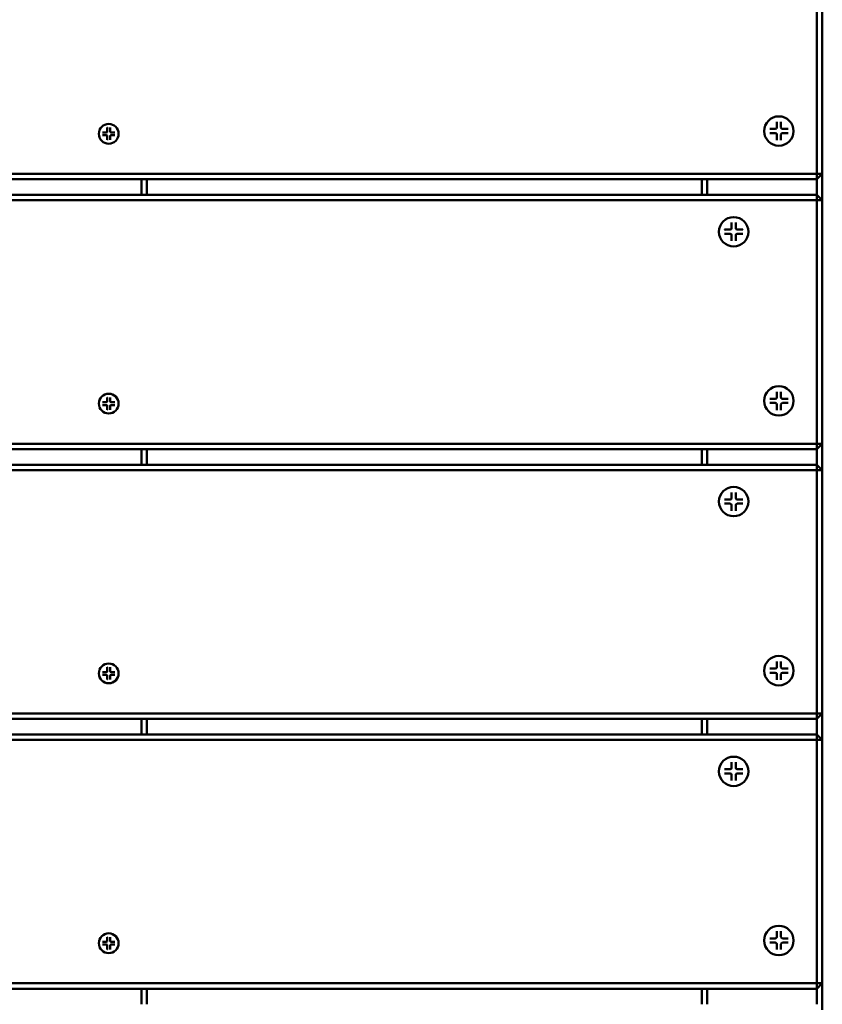
# Model space of a CAD drawing. Units: millimetres. Extents: x 1832 to 6568, y 565 to 5375.
# Drawn here: x 4607 to 4907, y 2744 to 3112 of the extents above; entities that cross this region are included whole.
import ezdxf

# ---------------------------------------------------------------- set-up
doc = ezdxf.new("R2010")
doc.units = ezdxf.units.MM
doc.header["$LTSCALE"] = 20
doc.layers.add('Visible (ISO)', color=7, linetype='Continuous', lineweight=50)

msp = doc.modelspace()

# ---------------------------------------------------------------- linework, layer by layer
at = {"layer": 'Visible (ISO)'}
for p, q in [((4905.5, 3145.2), (4905.5, 3054.2)), ((4907.5, 3054.2), (4907.5, 3145.2)), ((4890.48, 3073.64), (4890.48, 3071.55)), ((4892.05, 3073.64), (4892.05, 3071.55)), ((4638.47, 3069.71), (4639.88, 3069.71)), ((4640.25, 3071.49), (4640.25, 3070.08)), ((4641.31, 3071.49), (4641.31, 3070.08)), ((4643.09, 3069.71), (4641.68, 3069.71)), ((4887.84, 3071), (4889.93, 3071)), ((4894.7, 3071), (4892.6, 3071)), ((4638.47, 3068.66), (4639.88, 3068.66)), ((4640.25, 3066.88), (4640.25, 3068.29)), ((4641.31, 3066.88), (4641.31, 3068.29)), ((4643.09, 3068.66), (4641.68, 3068.66)), ((4887.84, 3069.43), (4889.93, 3069.43)), ((4890.48, 3066.78), (4890.48, 3068.88)), ((4892.05, 3066.78), (4892.05, 3068.88)), ((4894.7, 3069.43), (4892.6, 3069.43)), ((4905.5, 3054.2), (4309.5, 3054.2)), ((4309.5, 3052.2), (4905.5, 3052.2)), ((4653, 3052.2), (4653, 3046.35)), ((4655, 3046.35), (4655, 3052.2)), ((4862.5, 3052.2), (4862.5, 3046.35)), ((4864.5, 3046.35), (4864.5, 3052.2)), ((4907.5, 3054.2), (4905.5, 3052.2)), ((4905.5, 3054.2), (4907.5, 3054.2)), ((4905.5, 3052.2), (4905.5, 3054.2)), ((4905.5, 3052.2), (4905.5, 3046.35)), ((4907.5, 3044.35), (4907.5, 3054.2)), ((4905.5, 3046.35), (4309.5, 3046.35)), ((4309.5, 3044.35), (4905.5, 3044.35)), ((4905.5, 3046.35), (4907.5, 3044.35)), ((4905.5, 3044.35), (4905.5, 3046.35)), ((4907.5, 3044.35), (4905.5, 3044.35)), ((4905.5, 3044.35), (4905.5, 2953.35)), ((4907.5, 2953.35), (4907.5, 3044.35)), ((4870.95, 3033.36), (4873.05, 3033.36)), ((4873.6, 3036), (4873.6, 3033.91)), ((4875.17, 3036), (4875.17, 3033.91)), ((4877.82, 3033.36), (4875.72, 3033.36)), ((4870.95, 3031.79), (4873.05, 3031.79)), ((4873.6, 3029.14), (4873.6, 3031.24)), ((4875.17, 3029.14), (4875.17, 3031.24)), ((4877.82, 3031.79), (4875.72, 3031.79)), ((4640.25, 2970.64), (4640.25, 2969.23)), ((4641.31, 2970.64), (4641.31, 2969.23)), ((4887.84, 2970.15), (4889.93, 2970.15)), ((4890.48, 2972.79), (4890.48, 2970.7)), ((4892.05, 2972.79), (4892.05, 2970.7)), ((4894.7, 2970.15), (4892.6, 2970.15)), ((4638.47, 2968.86), (4639.88, 2968.86)), ((4638.47, 2967.81), (4639.88, 2967.81)), ((4640.25, 2966.03), (4640.25, 2967.44)), ((4641.31, 2966.03), (4641.31, 2967.44)), ((4643.09, 2968.86), (4641.68, 2968.86)), ((4643.09, 2967.81), (4641.68, 2967.81)), ((4887.84, 2968.58), (4889.93, 2968.58)), ((4890.48, 2965.93), (4890.48, 2968.03)), ((4892.05, 2965.93), (4892.05, 2968.03)), ((4894.7, 2968.58), (4892.6, 2968.58)), ((4905.5, 2953.35), (4309.5, 2953.35)), ((4907.5, 2953.35), (4905.5, 2951.35)), ((4905.5, 2953.35), (4907.5, 2953.35)), ((4905.5, 2951.35), (4905.5, 2953.35)), ((4907.5, 2943.5), (4907.5, 2953.35)), ((4309.5, 2951.35), (4905.5, 2951.35)), ((4653, 2951.35), (4653, 2945.5)), ((4655, 2945.5), (4655, 2951.35)), ((4862.5, 2951.35), (4862.5, 2945.5)), ((4864.5, 2945.5), (4864.5, 2951.35)), ((4905.5, 2951.35), (4905.5, 2945.5)), ((4905.5, 2945.5), (4309.5, 2945.5)), ((4905.5, 2945.5), (4907.5, 2943.5)), ((4905.5, 2943.5), (4905.5, 2945.5)), ((4309.5, 2943.5), (4905.5, 2943.5)), ((4907.5, 2943.5), (4905.5, 2943.5)), ((4905.5, 2943.5), (4905.5, 2852.5)), ((4907.5, 2852.5), (4907.5, 2943.5)), ((4873.6, 2935.15), (4873.6, 2933.06)), ((4875.17, 2935.15), (4875.17, 2933.06)), ((4870.95, 2932.51), (4873.05, 2932.51)), ((4870.95, 2930.94), (4873.05, 2930.94)), ((4873.6, 2928.29), (4873.6, 2930.39)), ((4875.17, 2928.29), (4875.17, 2930.39)), ((4877.82, 2932.51), (4875.72, 2932.51)), ((4877.82, 2930.94), (4875.72, 2930.94)), ((4890.48, 2871.94), (4890.48, 2869.85)), ((4892.05, 2871.94), (4892.05, 2869.85)), ((4638.47, 2868.01), (4639.88, 2868.01)), ((4640.25, 2869.79), (4640.25, 2868.38)), ((4641.31, 2869.79), (4641.31, 2868.38)), ((4643.09, 2868.01), (4641.68, 2868.01)), ((4887.84, 2869.3), (4889.93, 2869.3)), ((4887.84, 2867.73), (4889.93, 2867.73)), ((4890.48, 2865.08), (4890.48, 2867.18)), ((4892.05, 2865.08), (4892.05, 2867.18)), ((4894.7, 2869.3), (4892.6, 2869.3)), ((4894.7, 2867.73), (4892.6, 2867.73)), ((4638.47, 2866.96), (4639.88, 2866.96)), ((4640.25, 2865.18), (4640.25, 2866.59)), ((4641.31, 2865.18), (4641.31, 2866.59)), ((4643.09, 2866.96), (4641.68, 2866.96)), ((4905.5, 2852.5), (4309.5, 2852.5)), ((4907.5, 2852.5), (4905.5, 2850.5)), ((4905.5, 2852.5), (4907.5, 2852.5)), ((4905.5, 2850.5), (4905.5, 2852.5)), ((4907.5, 2842.65), (4907.5, 2852.5)), ((4309.5, 2850.5), (4905.5, 2850.5)), ((4653, 2850.5), (4653, 2844.65)), ((4655, 2844.65), (4655, 2850.5)), ((4862.5, 2850.5), (4862.5, 2844.65)), ((4864.5, 2844.65), (4864.5, 2850.5)), ((4905.5, 2850.5), (4905.5, 2844.65)), ((4905.5, 2844.65), (4309.5, 2844.65)), ((4309.5, 2842.65), (4905.5, 2842.65)), ((4905.5, 2844.65), (4907.5, 2842.65)), ((4905.5, 2842.65), (4905.5, 2844.65)), ((4907.5, 2842.65), (4905.5, 2842.65)), ((4905.5, 2842.65), (4905.5, 2751.65)), ((4907.5, 2751.65), (4907.5, 2842.65)), ((4873.6, 2834.3), (4873.6, 2832.21)), ((4875.17, 2834.3), (4875.17, 2832.21)), ((4870.95, 2831.66), (4873.05, 2831.66)), ((4877.82, 2831.66), (4875.72, 2831.66)), ((4870.95, 2830.09), (4873.05, 2830.09)), ((4873.6, 2827.44), (4873.6, 2829.54)), ((4875.17, 2827.44), (4875.17, 2829.54)), ((4877.82, 2830.09), (4875.72, 2830.09)), ((4640.25, 2768.94), (4640.25, 2767.53)), ((4641.31, 2768.94), (4641.31, 2767.53)), ((4887.84, 2768.45), (4889.93, 2768.45)), ((4890.48, 2771.09), (4890.48, 2769)), ((4892.05, 2771.09), (4892.05, 2769)), ((4894.7, 2768.45), (4892.6, 2768.45)), ((4638.47, 2767.16), (4639.88, 2767.16)), ((4638.47, 2766.11), (4639.88, 2766.11)), ((4640.25, 2764.33), (4640.25, 2765.74)), ((4641.31, 2764.33), (4641.31, 2765.74)), ((4643.09, 2767.16), (4641.68, 2767.16)), ((4643.09, 2766.11), (4641.68, 2766.11)), ((4887.84, 2766.88), (4889.93, 2766.88)), ((4890.48, 2764.23), (4890.48, 2766.33)), ((4892.05, 2764.23), (4892.05, 2766.33)), ((4894.7, 2766.88), (4892.6, 2766.88)), ((4905.5, 2751.65), (4309.5, 2751.65)), ((4309.5, 2749.65), (4905.5, 2749.65)), ((4653, 2749.65), (4653, 2743.8)), ((4655, 2743.8), (4655, 2749.65)), ((4862.5, 2749.65), (4862.5, 2743.8)), ((4864.5, 2743.8), (4864.5, 2749.65)), ((4907.5, 2751.65), (4905.5, 2749.65)), ((4905.5, 2751.65), (4907.5, 2751.65)), ((4905.5, 2749.65), (4905.5, 2751.65)), ((4905.5, 2749.65), (4905.5, 2743.8)), ((4907.5, 2741.8), (4907.5, 2751.65))]:
    msp.add_line(p, q, dxfattribs=at)
for centre, radius in [((4891.27, 3070.21), 5.5), ((4640.78, 3069.19), 3.7), ((4874.38, 3032.57), 5.5), ((4891.27, 2969.36), 5.5), ((4640.78, 2968.34), 3.7), ((4874.38, 2931.72), 5.5), ((4640.78, 2867.49), 3.7), ((4891.27, 2868.51), 5.5), ((4874.38, 2830.87), 5.5), ((4891.27, 2767.66), 5.5), ((4640.78, 2766.64), 3.7)]:
    msp.add_circle(centre, radius, dxfattribs=at)
for centre, radius, start, end in [((4639.88, 3070.08), 0.37, 270, 0), ((4641.68, 3070.08), 0.37, 180, 270), ((4889.93, 3071.55), 0.55, 270, 0), ((4892.6, 3071.55), 0.55, 180, 270), ((4639.88, 3068.29), 0.37, 0, 90), ((4641.68, 3068.29), 0.37, 90, 180), ((4889.93, 3068.88), 0.55, 0, 90), ((4892.6, 3068.88), 0.55, 90, 180), ((4873.05, 3033.91), 0.55, 270, 0), ((4875.72, 3033.91), 0.55, 180, 270), ((4873.05, 3031.24), 0.55, 0, 90), ((4875.72, 3031.24), 0.55, 90, 180), ((4889.93, 2970.7), 0.55, 270, 0), ((4892.6, 2970.7), 0.55, 180, 270), ((4639.88, 2969.23), 0.37, 270, 0), ((4639.88, 2967.44), 0.37, 0, 90), ((4641.68, 2969.23), 0.37, 180, 270), ((4641.68, 2967.44), 0.37, 90, 180), ((4889.93, 2968.03), 0.55, 0, 90), ((4892.6, 2968.03), 0.55, 90, 180), ((4873.05, 2933.06), 0.55, 270, 0), ((4873.05, 2930.39), 0.55, 0, 90), ((4875.72, 2933.06), 0.55, 180, 270), ((4875.72, 2930.39), 0.55, 90, 180), ((4639.88, 2868.38), 0.37, 270, 0), ((4641.68, 2868.38), 0.37, 180, 270), ((4889.93, 2869.85), 0.55, 270, 0), ((4889.93, 2867.18), 0.55, 0, 90), ((4892.6, 2869.85), 0.55, 180, 270), ((4892.6, 2867.18), 0.55, 90, 180), ((4639.88, 2866.59), 0.37, 0, 90), ((4641.68, 2866.59), 0.37, 90, 180), ((4873.05, 2832.21), 0.55, 270, 0), ((4875.72, 2832.21), 0.55, 180, 270), ((4873.05, 2829.54), 0.55, 0, 90), ((4875.72, 2829.54), 0.55, 90, 180), ((4889.93, 2769), 0.55, 270, 0), ((4892.6, 2769), 0.55, 180, 270), ((4639.88, 2767.53), 0.37, 270, 0), ((4639.88, 2765.74), 0.37, 0, 90), ((4641.68, 2767.53), 0.37, 180, 270), ((4641.68, 2765.74), 0.37, 90, 180), ((4889.93, 2766.33), 0.55, 0, 90), ((4892.6, 2766.33), 0.55, 90, 180)]:
    msp.add_arc(centre, radius, start, end, dxfattribs=at)
for points, knots in [([(4890.49, 3073.46), (4890.49, 3073.46), (4890.49, 3073.47), (4890.49, 3073.5), (4890.48, 3073.53), (4890.48, 3073.58), (4890.48, 3073.62), (4890.48, 3073.64)], [0.07806661, 0.07806661, 0.07806661, 0.07806661, 0.08230649, 0.08230649, 0.09054413, 0.09054413, 0.09895584, 0.09895584, 0.09895584, 0.09895584]), ([(4892.05, 3073.64), (4892.05, 3073.62), (4892.05, 3073.58), (4892.05, 3073.53), (4892.05, 3073.5), (4892.05, 3073.47), (4892.05, 3073.46), (4892.04, 3073.46)], [0.03323794, 0.03323794, 0.03323794, 0.03323794, 0.04164964, 0.04164964, 0.04988728, 0.04988728, 0.05412717, 0.05412717, 0.05412717, 0.05412717]), ([(4638.47, 3069.71), (4638.49, 3069.71), (4638.51, 3069.71), (4638.55, 3069.71), (4638.56, 3069.71), (4638.59, 3069.71), (4638.6, 3069.71), (4638.61, 3069.71), (4638.61, 3069.71), (4638.61, 3069.71)], [0.02236007, 0.02236007, 0.02236007, 0.02236007, 0.02801885, 0.02801885, 0.03356053, 0.03356053, 0.03902281, 0.03902281, 0.03988893, 0.03988893, 0.03988893, 0.03988893]), ([(4640.26, 3071.35), (4640.26, 3071.35), (4640.26, 3071.35), (4640.26, 3071.36), (4640.26, 3071.37), (4640.25, 3071.4), (4640.25, 3071.42), (4640.25, 3071.45), (4640.25, 3071.48), (4640.25, 3071.49)], [0.04904143, 0.04904143, 0.04904143, 0.04904143, 0.04990755, 0.04990755, 0.05536982, 0.05536982, 0.06091151, 0.06091151, 0.06657029, 0.06657029, 0.06657029, 0.06657029]), ([(4641.31, 3071.49), (4641.31, 3071.48), (4641.31, 3071.45), (4641.31, 3071.42), (4641.31, 3071.4), (4641.3, 3071.37), (4641.3, 3071.36), (4641.3, 3071.35), (4641.3, 3071.35), (4641.3, 3071.35)], [0.02236007, 0.02236007, 0.02236007, 0.02236007, 0.02801885, 0.02801885, 0.03356053, 0.03356053, 0.03902281, 0.03902281, 0.03988893, 0.03988893, 0.03988893, 0.03988893]), ([(4642.95, 3069.71), (4642.95, 3069.71), (4642.95, 3069.71), (4642.96, 3069.71), (4642.97, 3069.71), (4642.99, 3069.71), (4643.01, 3069.71), (4643.05, 3069.71), (4643.07, 3069.71), (4643.09, 3069.71)], [0.04904143, 0.04904143, 0.04904143, 0.04904143, 0.04990755, 0.04990755, 0.05536982, 0.05536982, 0.06091151, 0.06091151, 0.06657029, 0.06657029, 0.06657029, 0.06657029]), ([(4887.84, 3071), (4887.86, 3071), (4887.9, 3071), (4887.95, 3071), (4887.98, 3070.99), (4888.01, 3070.99), (4888.01, 3070.99), (4888.02, 3070.99)], [0.03323794, 0.03323794, 0.03323794, 0.03323794, 0.04164964, 0.04164964, 0.04988728, 0.04988728, 0.05412717, 0.05412717, 0.05412717, 0.05412717]), ([(4894.51, 3070.99), (4894.52, 3070.99), (4894.53, 3070.99), (4894.56, 3070.99), (4894.59, 3071), (4894.64, 3071), (4894.67, 3071), (4894.7, 3071)], [0.07806661, 0.07806661, 0.07806661, 0.07806661, 0.08230649, 0.08230649, 0.09054413, 0.09054413, 0.09895584, 0.09895584, 0.09895584, 0.09895584]), ([(4638.61, 3068.67), (4638.61, 3068.67), (4638.61, 3068.67), (4638.6, 3068.66), (4638.59, 3068.66), (4638.56, 3068.66), (4638.55, 3068.66), (4638.51, 3068.66), (4638.49, 3068.66), (4638.47, 3068.66)], [0.04904143, 0.04904143, 0.04904143, 0.04904143, 0.04990755, 0.04990755, 0.05536982, 0.05536982, 0.06091151, 0.06091151, 0.06657029, 0.06657029, 0.06657029, 0.06657029]), ([(4640.25, 3066.88), (4640.25, 3066.9), (4640.25, 3066.92), (4640.25, 3066.95), (4640.25, 3066.97), (4640.26, 3067), (4640.26, 3067.01), (4640.26, 3067.02), (4640.26, 3067.02), (4640.26, 3067.02)], [0.02236007, 0.02236007, 0.02236007, 0.02236007, 0.02801885, 0.02801885, 0.03356053, 0.03356053, 0.03902281, 0.03902281, 0.03988893, 0.03988893, 0.03988893, 0.03988893]), ([(4641.3, 3067.02), (4641.3, 3067.02), (4641.3, 3067.02), (4641.3, 3067.01), (4641.3, 3067), (4641.31, 3066.97), (4641.31, 3066.95), (4641.31, 3066.92), (4641.31, 3066.9), (4641.31, 3066.88)], [0.04904143, 0.04904143, 0.04904143, 0.04904143, 0.04990755, 0.04990755, 0.05536982, 0.05536982, 0.06091151, 0.06091151, 0.06657029, 0.06657029, 0.06657029, 0.06657029]), ([(4643.09, 3068.66), (4643.07, 3068.66), (4643.05, 3068.66), (4643.01, 3068.66), (4642.99, 3068.66), (4642.97, 3068.66), (4642.96, 3068.66), (4642.95, 3068.67), (4642.95, 3068.67), (4642.95, 3068.67)], [0.02236007, 0.02236007, 0.02236007, 0.02236007, 0.02801885, 0.02801885, 0.03356053, 0.03356053, 0.03902281, 0.03902281, 0.03988893, 0.03988893, 0.03988893, 0.03988893]), ([(4888.02, 3069.44), (4888.01, 3069.43), (4888.01, 3069.43), (4887.98, 3069.43), (4887.95, 3069.43), (4887.9, 3069.43), (4887.86, 3069.43), (4887.84, 3069.43)], [0.07806661, 0.07806661, 0.07806661, 0.07806661, 0.08230649, 0.08230649, 0.09054413, 0.09054413, 0.09895584, 0.09895584, 0.09895584, 0.09895584]), ([(4890.48, 3066.78), (4890.48, 3066.81), (4890.48, 3066.84), (4890.48, 3066.89), (4890.49, 3066.92), (4890.49, 3066.95), (4890.49, 3066.96), (4890.49, 3066.97)], [0.03323794, 0.03323794, 0.03323794, 0.03323794, 0.04164964, 0.04164964, 0.04988728, 0.04988728, 0.05412717, 0.05412717, 0.05412717, 0.05412717]), ([(4892.04, 3066.97), (4892.05, 3066.96), (4892.05, 3066.95), (4892.05, 3066.92), (4892.05, 3066.89), (4892.05, 3066.84), (4892.05, 3066.81), (4892.05, 3066.78)], [0.07806661, 0.07806661, 0.07806661, 0.07806661, 0.08230649, 0.08230649, 0.09054413, 0.09054413, 0.09895584, 0.09895584, 0.09895584, 0.09895584]), ([(4894.7, 3069.43), (4894.67, 3069.43), (4894.64, 3069.43), (4894.59, 3069.43), (4894.56, 3069.43), (4894.53, 3069.43), (4894.52, 3069.43), (4894.51, 3069.44)], [0.03323794, 0.03323794, 0.03323794, 0.03323794, 0.04164964, 0.04164964, 0.04988728, 0.04988728, 0.05412717, 0.05412717, 0.05412717, 0.05412717]), ([(4870.95, 3033.36), (4870.98, 3033.36), (4871.01, 3033.36), (4871.07, 3033.36), (4871.09, 3033.35), (4871.12, 3033.35), (4871.13, 3033.35), (4871.14, 3033.35)], [0.03323794, 0.03323794, 0.03323794, 0.03323794, 0.04164964, 0.04164964, 0.04988728, 0.04988728, 0.05412717, 0.05412717, 0.05412717, 0.05412717]), ([(4873.61, 3035.82), (4873.61, 3035.82), (4873.61, 3035.83), (4873.6, 3035.86), (4873.6, 3035.89), (4873.6, 3035.94), (4873.6, 3035.97), (4873.6, 3036)], [0.07806661, 0.07806661, 0.07806661, 0.07806661, 0.08230649, 0.08230649, 0.09054413, 0.09054413, 0.09895584, 0.09895584, 0.09895584, 0.09895584]), ([(4875.17, 3036), (4875.17, 3035.97), (4875.17, 3035.94), (4875.17, 3035.89), (4875.17, 3035.86), (4875.16, 3035.83), (4875.16, 3035.82), (4875.16, 3035.82)], [0.03323794, 0.03323794, 0.03323794, 0.03323794, 0.04164964, 0.04164964, 0.04988728, 0.04988728, 0.05412717, 0.05412717, 0.05412717, 0.05412717]), ([(4877.63, 3033.35), (4877.64, 3033.35), (4877.65, 3033.35), (4877.68, 3033.35), (4877.7, 3033.36), (4877.75, 3033.36), (4877.79, 3033.36), (4877.82, 3033.36)], [0.07806661, 0.07806661, 0.07806661, 0.07806661, 0.08230649, 0.08230649, 0.09054413, 0.09054413, 0.09895584, 0.09895584, 0.09895584, 0.09895584]), ([(4871.14, 3031.79), (4871.13, 3031.79), (4871.12, 3031.79), (4871.09, 3031.79), (4871.07, 3031.79), (4871.01, 3031.79), (4870.98, 3031.79), (4870.95, 3031.79)], [0.07806661, 0.07806661, 0.07806661, 0.07806661, 0.08230649, 0.08230649, 0.09054413, 0.09054413, 0.09895584, 0.09895584, 0.09895584, 0.09895584]), ([(4873.6, 3029.14), (4873.6, 3029.17), (4873.6, 3029.2), (4873.6, 3029.25), (4873.6, 3029.28), (4873.61, 3029.31), (4873.61, 3029.32), (4873.61, 3029.33)], [0.03323794, 0.03323794, 0.03323794, 0.03323794, 0.04164964, 0.04164964, 0.04988728, 0.04988728, 0.05412717, 0.05412717, 0.05412717, 0.05412717]), ([(4875.16, 3029.33), (4875.16, 3029.32), (4875.16, 3029.31), (4875.17, 3029.28), (4875.17, 3029.25), (4875.17, 3029.2), (4875.17, 3029.17), (4875.17, 3029.14)], [0.07806661, 0.07806661, 0.07806661, 0.07806661, 0.08230649, 0.08230649, 0.09054413, 0.09054413, 0.09895584, 0.09895584, 0.09895584, 0.09895584]), ([(4877.82, 3031.79), (4877.79, 3031.79), (4877.75, 3031.79), (4877.7, 3031.79), (4877.68, 3031.79), (4877.65, 3031.79), (4877.64, 3031.79), (4877.63, 3031.79)], [0.03323794, 0.03323794, 0.03323794, 0.03323794, 0.04164964, 0.04164964, 0.04988728, 0.04988728, 0.05412717, 0.05412717, 0.05412717, 0.05412717]), ([(4640.26, 2970.5), (4640.26, 2970.5), (4640.26, 2970.5), (4640.26, 2970.51), (4640.26, 2970.52), (4640.25, 2970.55), (4640.25, 2970.57), (4640.25, 2970.6), (4640.25, 2970.63), (4640.25, 2970.64)], [0.04904143, 0.04904143, 0.04904143, 0.04904143, 0.04990755, 0.04990755, 0.05536982, 0.05536982, 0.06091151, 0.06091151, 0.06657029, 0.06657029, 0.06657029, 0.06657029]), ([(4641.31, 2970.64), (4641.31, 2970.63), (4641.31, 2970.6), (4641.31, 2970.57), (4641.31, 2970.55), (4641.3, 2970.52), (4641.3, 2970.51), (4641.3, 2970.5), (4641.3, 2970.5), (4641.3, 2970.5)], [0.02236007, 0.02236007, 0.02236007, 0.02236007, 0.02801885, 0.02801885, 0.03356053, 0.03356053, 0.03902281, 0.03902281, 0.03988893, 0.03988893, 0.03988893, 0.03988893]), ([(4887.84, 2970.15), (4887.86, 2970.15), (4887.9, 2970.15), (4887.95, 2970.15), (4887.98, 2970.14), (4888.01, 2970.14), (4888.01, 2970.14), (4888.02, 2970.14)], [0.03323794, 0.03323794, 0.03323794, 0.03323794, 0.04164964, 0.04164964, 0.04988728, 0.04988728, 0.05412717, 0.05412717, 0.05412717, 0.05412717]), ([(4890.49, 2972.61), (4890.49, 2972.61), (4890.49, 2972.62), (4890.49, 2972.65), (4890.48, 2972.68), (4890.48, 2972.73), (4890.48, 2972.77), (4890.48, 2972.79)], [0.07806661, 0.07806661, 0.07806661, 0.07806661, 0.08230649, 0.08230649, 0.09054413, 0.09054413, 0.09895584, 0.09895584, 0.09895584, 0.09895584]), ([(4892.05, 2972.79), (4892.05, 2972.77), (4892.05, 2972.73), (4892.05, 2972.68), (4892.05, 2972.65), (4892.05, 2972.62), (4892.05, 2972.61), (4892.04, 2972.61)], [0.03323794, 0.03323794, 0.03323794, 0.03323794, 0.04164964, 0.04164964, 0.04988728, 0.04988728, 0.05412717, 0.05412717, 0.05412717, 0.05412717]), ([(4894.51, 2970.14), (4894.52, 2970.14), (4894.53, 2970.14), (4894.56, 2970.14), (4894.59, 2970.15), (4894.64, 2970.15), (4894.67, 2970.15), (4894.7, 2970.15)], [0.07806661, 0.07806661, 0.07806661, 0.07806661, 0.08230649, 0.08230649, 0.09054413, 0.09054413, 0.09895584, 0.09895584, 0.09895584, 0.09895584]), ([(4638.47, 2968.86), (4638.49, 2968.86), (4638.51, 2968.86), (4638.55, 2968.86), (4638.56, 2968.86), (4638.59, 2968.86), (4638.6, 2968.86), (4638.61, 2968.86), (4638.61, 2968.86), (4638.61, 2968.86)], [0.02236007, 0.02236007, 0.02236007, 0.02236007, 0.02801885, 0.02801885, 0.03356053, 0.03356053, 0.03902281, 0.03902281, 0.03988893, 0.03988893, 0.03988893, 0.03988893]), ([(4638.61, 2967.82), (4638.61, 2967.82), (4638.61, 2967.82), (4638.6, 2967.81), (4638.59, 2967.81), (4638.56, 2967.81), (4638.55, 2967.81), (4638.51, 2967.81), (4638.49, 2967.81), (4638.47, 2967.81)], [0.04904143, 0.04904143, 0.04904143, 0.04904143, 0.04990755, 0.04990755, 0.05536982, 0.05536982, 0.06091151, 0.06091151, 0.06657029, 0.06657029, 0.06657029, 0.06657029]), ([(4642.95, 2968.86), (4642.95, 2968.86), (4642.95, 2968.86), (4642.96, 2968.86), (4642.97, 2968.86), (4642.99, 2968.86), (4643.01, 2968.86), (4643.05, 2968.86), (4643.07, 2968.86), (4643.09, 2968.86)], [0.04904143, 0.04904143, 0.04904143, 0.04904143, 0.04990755, 0.04990755, 0.05536982, 0.05536982, 0.06091151, 0.06091151, 0.06657029, 0.06657029, 0.06657029, 0.06657029]), ([(4643.09, 2967.81), (4643.07, 2967.81), (4643.05, 2967.81), (4643.01, 2967.81), (4642.99, 2967.81), (4642.97, 2967.81), (4642.96, 2967.81), (4642.95, 2967.82), (4642.95, 2967.82), (4642.95, 2967.82)], [0.02236007, 0.02236007, 0.02236007, 0.02236007, 0.02801885, 0.02801885, 0.03356053, 0.03356053, 0.03902281, 0.03902281, 0.03988893, 0.03988893, 0.03988893, 0.03988893]), ([(4888.02, 2968.59), (4888.01, 2968.58), (4888.01, 2968.58), (4887.98, 2968.58), (4887.95, 2968.58), (4887.9, 2968.58), (4887.86, 2968.58), (4887.84, 2968.58)], [0.07806661, 0.07806661, 0.07806661, 0.07806661, 0.08230649, 0.08230649, 0.09054413, 0.09054413, 0.09895584, 0.09895584, 0.09895584, 0.09895584]), ([(4894.7, 2968.58), (4894.67, 2968.58), (4894.64, 2968.58), (4894.59, 2968.58), (4894.56, 2968.58), (4894.53, 2968.58), (4894.52, 2968.58), (4894.51, 2968.59)], [0.03323794, 0.03323794, 0.03323794, 0.03323794, 0.04164964, 0.04164964, 0.04988728, 0.04988728, 0.05412717, 0.05412717, 0.05412717, 0.05412717]), ([(4640.25, 2966.03), (4640.25, 2966.05), (4640.25, 2966.07), (4640.25, 2966.1), (4640.25, 2966.12), (4640.26, 2966.15), (4640.26, 2966.16), (4640.26, 2966.17), (4640.26, 2966.17), (4640.26, 2966.17)], [0.02236007, 0.02236007, 0.02236007, 0.02236007, 0.02801885, 0.02801885, 0.03356053, 0.03356053, 0.03902281, 0.03902281, 0.03988893, 0.03988893, 0.03988893, 0.03988893]), ([(4641.3, 2966.17), (4641.3, 2966.17), (4641.3, 2966.17), (4641.3, 2966.16), (4641.3, 2966.15), (4641.31, 2966.12), (4641.31, 2966.1), (4641.31, 2966.07), (4641.31, 2966.05), (4641.31, 2966.03)], [0.04904143, 0.04904143, 0.04904143, 0.04904143, 0.04990755, 0.04990755, 0.05536982, 0.05536982, 0.06091151, 0.06091151, 0.06657029, 0.06657029, 0.06657029, 0.06657029]), ([(4890.48, 2965.93), (4890.48, 2965.96), (4890.48, 2965.99), (4890.48, 2966.04), (4890.49, 2966.07), (4890.49, 2966.1), (4890.49, 2966.11), (4890.49, 2966.12)], [0.03323794, 0.03323794, 0.03323794, 0.03323794, 0.04164964, 0.04164964, 0.04988728, 0.04988728, 0.05412717, 0.05412717, 0.05412717, 0.05412717]), ([(4892.04, 2966.12), (4892.05, 2966.11), (4892.05, 2966.1), (4892.05, 2966.07), (4892.05, 2966.04), (4892.05, 2965.99), (4892.05, 2965.96), (4892.05, 2965.93)], [0.07806661, 0.07806661, 0.07806661, 0.07806661, 0.08230649, 0.08230649, 0.09054413, 0.09054413, 0.09895584, 0.09895584, 0.09895584, 0.09895584]), ([(4873.61, 2934.97), (4873.61, 2934.97), (4873.61, 2934.98), (4873.6, 2935.01), (4873.6, 2935.04), (4873.6, 2935.09), (4873.6, 2935.12), (4873.6, 2935.15)], [0.07806661, 0.07806661, 0.07806661, 0.07806661, 0.08230649, 0.08230649, 0.09054413, 0.09054413, 0.09895584, 0.09895584, 0.09895584, 0.09895584]), ([(4875.17, 2935.15), (4875.17, 2935.12), (4875.17, 2935.09), (4875.17, 2935.04), (4875.17, 2935.01), (4875.16, 2934.98), (4875.16, 2934.97), (4875.16, 2934.97)], [0.03323794, 0.03323794, 0.03323794, 0.03323794, 0.04164964, 0.04164964, 0.04988728, 0.04988728, 0.05412717, 0.05412717, 0.05412717, 0.05412717]), ([(4870.95, 2932.51), (4870.98, 2932.51), (4871.01, 2932.51), (4871.07, 2932.51), (4871.09, 2932.5), (4871.12, 2932.5), (4871.13, 2932.5), (4871.14, 2932.5)], [0.03323794, 0.03323794, 0.03323794, 0.03323794, 0.04164964, 0.04164964, 0.04988728, 0.04988728, 0.05412717, 0.05412717, 0.05412717, 0.05412717]), ([(4871.14, 2930.94), (4871.13, 2930.94), (4871.12, 2930.94), (4871.09, 2930.94), (4871.07, 2930.94), (4871.01, 2930.94), (4870.98, 2930.94), (4870.95, 2930.94)], [0.07806661, 0.07806661, 0.07806661, 0.07806661, 0.08230649, 0.08230649, 0.09054413, 0.09054413, 0.09895584, 0.09895584, 0.09895584, 0.09895584]), ([(4877.63, 2932.5), (4877.64, 2932.5), (4877.65, 2932.5), (4877.68, 2932.5), (4877.7, 2932.51), (4877.75, 2932.51), (4877.79, 2932.51), (4877.82, 2932.51)], [0.07806661, 0.07806661, 0.07806661, 0.07806661, 0.08230649, 0.08230649, 0.09054413, 0.09054413, 0.09895584, 0.09895584, 0.09895584, 0.09895584]), ([(4877.82, 2930.94), (4877.79, 2930.94), (4877.75, 2930.94), (4877.7, 2930.94), (4877.68, 2930.94), (4877.65, 2930.94), (4877.64, 2930.94), (4877.63, 2930.94)], [0.03323794, 0.03323794, 0.03323794, 0.03323794, 0.04164964, 0.04164964, 0.04988728, 0.04988728, 0.05412717, 0.05412717, 0.05412717, 0.05412717]), ([(4873.6, 2928.29), (4873.6, 2928.32), (4873.6, 2928.35), (4873.6, 2928.4), (4873.6, 2928.43), (4873.61, 2928.46), (4873.61, 2928.47), (4873.61, 2928.48)], [0.03323794, 0.03323794, 0.03323794, 0.03323794, 0.04164964, 0.04164964, 0.04988728, 0.04988728, 0.05412717, 0.05412717, 0.05412717, 0.05412717]), ([(4875.16, 2928.48), (4875.16, 2928.47), (4875.16, 2928.46), (4875.17, 2928.43), (4875.17, 2928.4), (4875.17, 2928.35), (4875.17, 2928.32), (4875.17, 2928.29)], [0.07806661, 0.07806661, 0.07806661, 0.07806661, 0.08230649, 0.08230649, 0.09054413, 0.09054413, 0.09895584, 0.09895584, 0.09895584, 0.09895584]), ([(4890.49, 2871.76), (4890.49, 2871.76), (4890.49, 2871.77), (4890.49, 2871.8), (4890.48, 2871.83), (4890.48, 2871.88), (4890.48, 2871.92), (4890.48, 2871.94)], [0.07806661, 0.07806661, 0.07806661, 0.07806661, 0.08230649, 0.08230649, 0.09054413, 0.09054413, 0.09895584, 0.09895584, 0.09895584, 0.09895584]), ([(4892.05, 2871.94), (4892.05, 2871.92), (4892.05, 2871.88), (4892.05, 2871.83), (4892.05, 2871.8), (4892.05, 2871.77), (4892.05, 2871.76), (4892.04, 2871.76)], [0.03323794, 0.03323794, 0.03323794, 0.03323794, 0.04164964, 0.04164964, 0.04988728, 0.04988728, 0.05412717, 0.05412717, 0.05412717, 0.05412717]), ([(4638.47, 2868.01), (4638.49, 2868.01), (4638.51, 2868.01), (4638.55, 2868.01), (4638.56, 2868.01), (4638.59, 2868.01), (4638.6, 2868.01), (4638.61, 2868.01), (4638.61, 2868.01), (4638.61, 2868.01)], [0.02236007, 0.02236007, 0.02236007, 0.02236007, 0.02801885, 0.02801885, 0.03356053, 0.03356053, 0.03902281, 0.03902281, 0.03988893, 0.03988893, 0.03988893, 0.03988893]), ([(4640.26, 2869.65), (4640.26, 2869.65), (4640.26, 2869.65), (4640.26, 2869.66), (4640.26, 2869.67), (4640.25, 2869.7), (4640.25, 2869.72), (4640.25, 2869.75), (4640.25, 2869.78), (4640.25, 2869.79)], [0.04904143, 0.04904143, 0.04904143, 0.04904143, 0.04990755, 0.04990755, 0.05536982, 0.05536982, 0.06091151, 0.06091151, 0.06657029, 0.06657029, 0.06657029, 0.06657029]), ([(4641.31, 2869.79), (4641.31, 2869.78), (4641.31, 2869.75), (4641.31, 2869.72), (4641.31, 2869.7), (4641.3, 2869.67), (4641.3, 2869.66), (4641.3, 2869.65), (4641.3, 2869.65), (4641.3, 2869.65)], [0.02236007, 0.02236007, 0.02236007, 0.02236007, 0.02801885, 0.02801885, 0.03356053, 0.03356053, 0.03902281, 0.03902281, 0.03988893, 0.03988893, 0.03988893, 0.03988893]), ([(4642.95, 2868.01), (4642.95, 2868.01), (4642.95, 2868.01), (4642.96, 2868.01), (4642.97, 2868.01), (4642.99, 2868.01), (4643.01, 2868.01), (4643.05, 2868.01), (4643.07, 2868.01), (4643.09, 2868.01)], [0.04904143, 0.04904143, 0.04904143, 0.04904143, 0.04990755, 0.04990755, 0.05536982, 0.05536982, 0.06091151, 0.06091151, 0.06657029, 0.06657029, 0.06657029, 0.06657029]), ([(4887.84, 2869.3), (4887.86, 2869.3), (4887.9, 2869.3), (4887.95, 2869.3), (4887.98, 2869.29), (4888.01, 2869.29), (4888.01, 2869.29), (4888.02, 2869.29)], [0.03323794, 0.03323794, 0.03323794, 0.03323794, 0.04164964, 0.04164964, 0.04988728, 0.04988728, 0.05412717, 0.05412717, 0.05412717, 0.05412717]), ([(4888.02, 2867.74), (4888.01, 2867.73), (4888.01, 2867.73), (4887.98, 2867.73), (4887.95, 2867.73), (4887.9, 2867.73), (4887.86, 2867.73), (4887.84, 2867.73)], [0.07806661, 0.07806661, 0.07806661, 0.07806661, 0.08230649, 0.08230649, 0.09054413, 0.09054413, 0.09895584, 0.09895584, 0.09895584, 0.09895584]), ([(4894.51, 2869.29), (4894.52, 2869.29), (4894.53, 2869.29), (4894.56, 2869.29), (4894.59, 2869.3), (4894.64, 2869.3), (4894.67, 2869.3), (4894.7, 2869.3)], [0.07806661, 0.07806661, 0.07806661, 0.07806661, 0.08230649, 0.08230649, 0.09054413, 0.09054413, 0.09895584, 0.09895584, 0.09895584, 0.09895584]), ([(4894.7, 2867.73), (4894.67, 2867.73), (4894.64, 2867.73), (4894.59, 2867.73), (4894.56, 2867.73), (4894.53, 2867.73), (4894.52, 2867.73), (4894.51, 2867.74)], [0.03323794, 0.03323794, 0.03323794, 0.03323794, 0.04164964, 0.04164964, 0.04988728, 0.04988728, 0.05412717, 0.05412717, 0.05412717, 0.05412717]), ([(4638.61, 2866.97), (4638.61, 2866.97), (4638.61, 2866.97), (4638.6, 2866.96), (4638.59, 2866.96), (4638.56, 2866.96), (4638.55, 2866.96), (4638.51, 2866.96), (4638.49, 2866.96), (4638.47, 2866.96)], [0.04904143, 0.04904143, 0.04904143, 0.04904143, 0.04990755, 0.04990755, 0.05536982, 0.05536982, 0.06091151, 0.06091151, 0.06657029, 0.06657029, 0.06657029, 0.06657029]), ([(4640.25, 2865.18), (4640.25, 2865.2), (4640.25, 2865.22), (4640.25, 2865.25), (4640.25, 2865.27), (4640.26, 2865.3), (4640.26, 2865.31), (4640.26, 2865.32), (4640.26, 2865.32), (4640.26, 2865.32)], [0.02236007, 0.02236007, 0.02236007, 0.02236007, 0.02801885, 0.02801885, 0.03356053, 0.03356053, 0.03902281, 0.03902281, 0.03988893, 0.03988893, 0.03988893, 0.03988893]), ([(4641.3, 2865.32), (4641.3, 2865.32), (4641.3, 2865.32), (4641.3, 2865.31), (4641.3, 2865.3), (4641.31, 2865.27), (4641.31, 2865.25), (4641.31, 2865.22), (4641.31, 2865.2), (4641.31, 2865.18)], [0.04904143, 0.04904143, 0.04904143, 0.04904143, 0.04990755, 0.04990755, 0.05536982, 0.05536982, 0.06091151, 0.06091151, 0.06657029, 0.06657029, 0.06657029, 0.06657029]), ([(4643.09, 2866.96), (4643.07, 2866.96), (4643.05, 2866.96), (4643.01, 2866.96), (4642.99, 2866.96), (4642.97, 2866.96), (4642.96, 2866.96), (4642.95, 2866.97), (4642.95, 2866.97), (4642.95, 2866.97)], [0.02236007, 0.02236007, 0.02236007, 0.02236007, 0.02801885, 0.02801885, 0.03356053, 0.03356053, 0.03902281, 0.03902281, 0.03988893, 0.03988893, 0.03988893, 0.03988893]), ([(4890.48, 2865.08), (4890.48, 2865.11), (4890.48, 2865.14), (4890.48, 2865.19), (4890.49, 2865.22), (4890.49, 2865.25), (4890.49, 2865.26), (4890.49, 2865.27)], [0.03323794, 0.03323794, 0.03323794, 0.03323794, 0.04164964, 0.04164964, 0.04988728, 0.04988728, 0.05412717, 0.05412717, 0.05412717, 0.05412717]), ([(4892.04, 2865.27), (4892.05, 2865.26), (4892.05, 2865.25), (4892.05, 2865.22), (4892.05, 2865.19), (4892.05, 2865.14), (4892.05, 2865.11), (4892.05, 2865.08)], [0.07806661, 0.07806661, 0.07806661, 0.07806661, 0.08230649, 0.08230649, 0.09054413, 0.09054413, 0.09895584, 0.09895584, 0.09895584, 0.09895584]), ([(4873.61, 2834.12), (4873.61, 2834.12), (4873.61, 2834.13), (4873.6, 2834.16), (4873.6, 2834.19), (4873.6, 2834.24), (4873.6, 2834.27), (4873.6, 2834.3)], [0.07806661, 0.07806661, 0.07806661, 0.07806661, 0.08230649, 0.08230649, 0.09054413, 0.09054413, 0.09895584, 0.09895584, 0.09895584, 0.09895584]), ([(4875.17, 2834.3), (4875.17, 2834.27), (4875.17, 2834.24), (4875.17, 2834.19), (4875.17, 2834.16), (4875.16, 2834.13), (4875.16, 2834.12), (4875.16, 2834.12)], [0.03323794, 0.03323794, 0.03323794, 0.03323794, 0.04164964, 0.04164964, 0.04988728, 0.04988728, 0.05412717, 0.05412717, 0.05412717, 0.05412717]), ([(4870.95, 2831.66), (4870.98, 2831.66), (4871.01, 2831.66), (4871.07, 2831.66), (4871.09, 2831.65), (4871.12, 2831.65), (4871.13, 2831.65), (4871.14, 2831.65)], [0.03323794, 0.03323794, 0.03323794, 0.03323794, 0.04164964, 0.04164964, 0.04988728, 0.04988728, 0.05412717, 0.05412717, 0.05412717, 0.05412717]), ([(4877.63, 2831.65), (4877.64, 2831.65), (4877.65, 2831.65), (4877.68, 2831.65), (4877.7, 2831.66), (4877.75, 2831.66), (4877.79, 2831.66), (4877.82, 2831.66)], [0.07806661, 0.07806661, 0.07806661, 0.07806661, 0.08230649, 0.08230649, 0.09054413, 0.09054413, 0.09895584, 0.09895584, 0.09895584, 0.09895584]), ([(4871.14, 2830.09), (4871.13, 2830.09), (4871.12, 2830.09), (4871.09, 2830.09), (4871.07, 2830.09), (4871.01, 2830.09), (4870.98, 2830.09), (4870.95, 2830.09)], [0.07806661, 0.07806661, 0.07806661, 0.07806661, 0.08230649, 0.08230649, 0.09054413, 0.09054413, 0.09895584, 0.09895584, 0.09895584, 0.09895584]), ([(4873.6, 2827.44), (4873.6, 2827.47), (4873.6, 2827.5), (4873.6, 2827.55), (4873.6, 2827.58), (4873.61, 2827.61), (4873.61, 2827.62), (4873.61, 2827.63)], [0.03323794, 0.03323794, 0.03323794, 0.03323794, 0.04164964, 0.04164964, 0.04988728, 0.04988728, 0.05412717, 0.05412717, 0.05412717, 0.05412717]), ([(4875.16, 2827.63), (4875.16, 2827.62), (4875.16, 2827.61), (4875.17, 2827.58), (4875.17, 2827.55), (4875.17, 2827.5), (4875.17, 2827.47), (4875.17, 2827.44)], [0.07806661, 0.07806661, 0.07806661, 0.07806661, 0.08230649, 0.08230649, 0.09054413, 0.09054413, 0.09895584, 0.09895584, 0.09895584, 0.09895584]), ([(4877.82, 2830.09), (4877.79, 2830.09), (4877.75, 2830.09), (4877.7, 2830.09), (4877.68, 2830.09), (4877.65, 2830.09), (4877.64, 2830.09), (4877.63, 2830.09)], [0.03323794, 0.03323794, 0.03323794, 0.03323794, 0.04164964, 0.04164964, 0.04988728, 0.04988728, 0.05412717, 0.05412717, 0.05412717, 0.05412717]), ([(4640.26, 2768.8), (4640.26, 2768.8), (4640.26, 2768.8), (4640.26, 2768.81), (4640.26, 2768.82), (4640.25, 2768.85), (4640.25, 2768.87), (4640.25, 2768.9), (4640.25, 2768.93), (4640.25, 2768.94)], [0.04904143, 0.04904143, 0.04904143, 0.04904143, 0.04990755, 0.04990755, 0.05536982, 0.05536982, 0.06091151, 0.06091151, 0.06657029, 0.06657029, 0.06657029, 0.06657029]), ([(4641.31, 2768.94), (4641.31, 2768.93), (4641.31, 2768.9), (4641.31, 2768.87), (4641.31, 2768.85), (4641.3, 2768.82), (4641.3, 2768.81), (4641.3, 2768.8), (4641.3, 2768.8), (4641.3, 2768.8)], [0.02236007, 0.02236007, 0.02236007, 0.02236007, 0.02801885, 0.02801885, 0.03356053, 0.03356053, 0.03902281, 0.03902281, 0.03988893, 0.03988893, 0.03988893, 0.03988893]), ([(4887.84, 2768.45), (4887.86, 2768.45), (4887.9, 2768.45), (4887.95, 2768.45), (4887.98, 2768.44), (4888.01, 2768.44), (4888.01, 2768.44), (4888.02, 2768.44)], [0.03323794, 0.03323794, 0.03323794, 0.03323794, 0.04164964, 0.04164964, 0.04988728, 0.04988728, 0.05412717, 0.05412717, 0.05412717, 0.05412717]), ([(4890.49, 2770.91), (4890.49, 2770.91), (4890.49, 2770.92), (4890.49, 2770.95), (4890.48, 2770.98), (4890.48, 2771.03), (4890.48, 2771.07), (4890.48, 2771.09)], [0.07806661, 0.07806661, 0.07806661, 0.07806661, 0.08230649, 0.08230649, 0.09054413, 0.09054413, 0.09895584, 0.09895584, 0.09895584, 0.09895584]), ([(4892.05, 2771.09), (4892.05, 2771.07), (4892.05, 2771.03), (4892.05, 2770.98), (4892.05, 2770.95), (4892.05, 2770.92), (4892.05, 2770.91), (4892.04, 2770.91)], [0.03323794, 0.03323794, 0.03323794, 0.03323794, 0.04164964, 0.04164964, 0.04988728, 0.04988728, 0.05412717, 0.05412717, 0.05412717, 0.05412717]), ([(4894.51, 2768.44), (4894.52, 2768.44), (4894.53, 2768.44), (4894.56, 2768.44), (4894.59, 2768.45), (4894.64, 2768.45), (4894.67, 2768.45), (4894.7, 2768.45)], [0.07806661, 0.07806661, 0.07806661, 0.07806661, 0.08230649, 0.08230649, 0.09054413, 0.09054413, 0.09895584, 0.09895584, 0.09895584, 0.09895584]), ([(4638.47, 2767.16), (4638.49, 2767.16), (4638.51, 2767.16), (4638.55, 2767.16), (4638.56, 2767.16), (4638.59, 2767.16), (4638.6, 2767.16), (4638.61, 2767.16), (4638.61, 2767.16), (4638.61, 2767.16)], [0.02236007, 0.02236007, 0.02236007, 0.02236007, 0.02801885, 0.02801885, 0.03356053, 0.03356053, 0.03902281, 0.03902281, 0.03988893, 0.03988893, 0.03988893, 0.03988893]), ([(4638.61, 2766.12), (4638.61, 2766.12), (4638.61, 2766.12), (4638.6, 2766.11), (4638.59, 2766.11), (4638.56, 2766.11), (4638.55, 2766.11), (4638.51, 2766.11), (4638.49, 2766.11), (4638.47, 2766.11)], [0.04904143, 0.04904143, 0.04904143, 0.04904143, 0.04990755, 0.04990755, 0.05536982, 0.05536982, 0.06091151, 0.06091151, 0.06657029, 0.06657029, 0.06657029, 0.06657029]), ([(4640.25, 2764.33), (4640.25, 2764.35), (4640.25, 2764.37), (4640.25, 2764.4), (4640.25, 2764.42), (4640.26, 2764.45), (4640.26, 2764.46), (4640.26, 2764.47), (4640.26, 2764.47), (4640.26, 2764.47)], [0.02236007, 0.02236007, 0.02236007, 0.02236007, 0.02801885, 0.02801885, 0.03356053, 0.03356053, 0.03902281, 0.03902281, 0.03988893, 0.03988893, 0.03988893, 0.03988893]), ([(4641.3, 2764.47), (4641.3, 2764.47), (4641.3, 2764.47), (4641.3, 2764.46), (4641.3, 2764.45), (4641.31, 2764.42), (4641.31, 2764.4), (4641.31, 2764.37), (4641.31, 2764.35), (4641.31, 2764.33)], [0.04904143, 0.04904143, 0.04904143, 0.04904143, 0.04990755, 0.04990755, 0.05536982, 0.05536982, 0.06091151, 0.06091151, 0.06657029, 0.06657029, 0.06657029, 0.06657029]), ([(4642.95, 2767.16), (4642.95, 2767.16), (4642.95, 2767.16), (4642.96, 2767.16), (4642.97, 2767.16), (4642.99, 2767.16), (4643.01, 2767.16), (4643.05, 2767.16), (4643.07, 2767.16), (4643.09, 2767.16)], [0.04904143, 0.04904143, 0.04904143, 0.04904143, 0.04990755, 0.04990755, 0.05536982, 0.05536982, 0.06091151, 0.06091151, 0.06657029, 0.06657029, 0.06657029, 0.06657029]), ([(4643.09, 2766.11), (4643.07, 2766.11), (4643.05, 2766.11), (4643.01, 2766.11), (4642.99, 2766.11), (4642.97, 2766.11), (4642.96, 2766.11), (4642.95, 2766.12), (4642.95, 2766.12), (4642.95, 2766.12)], [0.02236007, 0.02236007, 0.02236007, 0.02236007, 0.02801885, 0.02801885, 0.03356053, 0.03356053, 0.03902281, 0.03902281, 0.03988893, 0.03988893, 0.03988893, 0.03988893]), ([(4888.02, 2766.89), (4888.01, 2766.88), (4888.01, 2766.88), (4887.98, 2766.88), (4887.95, 2766.88), (4887.9, 2766.88), (4887.86, 2766.88), (4887.84, 2766.88)], [0.07806661, 0.07806661, 0.07806661, 0.07806661, 0.08230649, 0.08230649, 0.09054413, 0.09054413, 0.09895584, 0.09895584, 0.09895584, 0.09895584]), ([(4890.48, 2764.23), (4890.48, 2764.26), (4890.48, 2764.29), (4890.48, 2764.34), (4890.49, 2764.37), (4890.49, 2764.4), (4890.49, 2764.41), (4890.49, 2764.42)], [0.03323794, 0.03323794, 0.03323794, 0.03323794, 0.04164964, 0.04164964, 0.04988728, 0.04988728, 0.05412717, 0.05412717, 0.05412717, 0.05412717]), ([(4892.04, 2764.42), (4892.05, 2764.41), (4892.05, 2764.4), (4892.05, 2764.37), (4892.05, 2764.34), (4892.05, 2764.29), (4892.05, 2764.26), (4892.05, 2764.23)], [0.07806661, 0.07806661, 0.07806661, 0.07806661, 0.08230649, 0.08230649, 0.09054413, 0.09054413, 0.09895584, 0.09895584, 0.09895584, 0.09895584]), ([(4894.7, 2766.88), (4894.67, 2766.88), (4894.64, 2766.88), (4894.59, 2766.88), (4894.56, 2766.88), (4894.53, 2766.88), (4894.52, 2766.88), (4894.51, 2766.89)], [0.03323794, 0.03323794, 0.03323794, 0.03323794, 0.04164964, 0.04164964, 0.04988728, 0.04988728, 0.05412717, 0.05412717, 0.05412717, 0.05412717])]:
    msp.add_open_spline(points, degree=3, knots=knots, dxfattribs=at)

doc.saveas('drawing.dxf')
